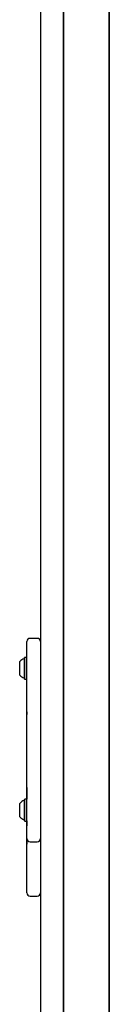
# Model space of a CAD drawing. Units: millimetres. Extents: x 5 to 1916, y 85 to 1872.
# Drawn here: x 1255 to 1264, y 1561 to 1656 of the extents above; entities that cross this region are included whole.
import ezdxf

# ---------------------------------------------------------------- set-up
doc = ezdxf.new("R2010")
doc.units = ezdxf.units.MM
doc.header["$LTSCALE"] = 100

msp = doc.modelspace()

# ---------------------------------------------------------------- linework, layer by layer
at = {"color": 7, "linetype": 'Continuous', "lineweight": 25}
for p, q in [((1263.556, 1752.976), (1263.556, 1430.579)), ((1263.565, 1752.975), (1263.565, 1430.572)), ((1263.599, 1752.971), (1263.599, 1430.574)), ((1259.138, 1752.199), (1259.138, 1494.276)), ((1259.172, 1752.206), (1259.172, 1494.275)), ((1259.181, 1752.209), (1259.181, 1494.281)), ((1256.951, 1743.907), (1256.951, 1595.765)), ((1256.651, 1596.166), (1255.951, 1596.166)), ((1255.651, 1595.631), (1255.651, 1595.866)), ((1255.651, 1578.253), (1255.651, 1595.631)), ((1256.951, 1595.765), (1256.951, 1595.631)), ((1256.951, 1595.631), (1256.951, 1578.253)), ((1255.456, 1594.335), (1255.431, 1594.31)), ((1255.431, 1592.245), (1255.431, 1594.31)), ((1255.626, 1594.335), (1255.456, 1594.335)), ((1255.456, 1592.22), (1255.456, 1594.335)), ((1255.651, 1594.31), (1255.626, 1594.335)), ((1255.626, 1592.22), (1255.626, 1594.335)), ((1254.951, 1592.628), (1254.951, 1593.928)), ((1255.431, 1592.245), (1255.456, 1592.22)), ((1255.456, 1592.22), (1255.626, 1592.22)), ((1255.626, 1592.22), (1255.651, 1592.245)), ((1255.651, 1589.561), (1255.641, 1589.561)), ((1255.641, 1589.085), (1255.641, 1589.561)), ((1255.641, 1589.085), (1255.641, 1588.812)), ((1255.651, 1588.812), (1255.641, 1588.812)), ((1255.641, 1588.489), (1255.641, 1588.812)), ((1255.641, 1587.546), (1255.641, 1588.489)), ((1255.651, 1587.546), (1255.641, 1587.546)), ((1255.641, 1583.963), (1255.641, 1587.546)), ((1255.641, 1583.783), (1255.641, 1583.963)), ((1255.641, 1582.642), (1255.641, 1583.783)), ((1255.641, 1581.785), (1255.641, 1582.642)), ((1255.641, 1581.785), (1255.641, 1580.652)), ((1254.951, 1578.96), (1254.951, 1580.26)), ((1255.456, 1580.667), (1255.431, 1580.642)), ((1255.431, 1578.577), (1255.431, 1580.642)), ((1255.626, 1580.667), (1255.456, 1580.667)), ((1255.456, 1578.552), (1255.456, 1580.667)), ((1255.651, 1580.642), (1255.626, 1580.667)), ((1255.626, 1578.552), (1255.626, 1580.667)), ((1255.431, 1578.577), (1255.456, 1578.552)), ((1255.456, 1578.552), (1255.626, 1578.552)), ((1255.626, 1578.552), (1255.651, 1578.577)), ((1255.641, 1578.567), (1255.641, 1578.496)), ((1255.641, 1578.496), (1255.641, 1578.096)), ((1255.641, 1576.724), (1255.641, 1578.096)), ((1255.641, 1578.096), (1255.651, 1578.096)), ((1255.651, 1577.895), (1255.651, 1578.253)), ((1256.951, 1578.253), (1256.951, 1578.101)), ((1256.951, 1578.101), (1256.951, 1430.238)), ((1255.651, 1576.899), (1255.651, 1577.895)), ((1255.641, 1576.724), (1255.641, 1576.338)), ((1255.641, 1576.338), (1255.651, 1576.338)), ((1255.651, 1576.859), (1255.651, 1576.899)), ((1255.651, 1576.136), (1255.651, 1576.867)), ((1255.951, 1576.559), (1256.651, 1576.559)), ((1255.651, 1575.381), (1255.651, 1576.136)), ((1255.651, 1571.622), (1255.651, 1575.381)), ((1255.951, 1571.322), (1256.651, 1571.322))]:
    msp.add_line(p, q, dxfattribs=at)
for centre, radius, start, end in [((1255.951, 1595.866), 0.3, 90, 180), ((1256.651, 1595.866), 0.3, 0, 90), ((1255.381, 1594.256), 0.05, 286.53227, 0), ((1255.671, 1593.278), 0.97, 106.53227, 137.93734), ((1255.671, 1593.278), 0.97, 222.06266, 253.46773), ((1255.381, 1592.3), 0.05, 0, 73.46773), ((1255.671, 1579.61), 0.97, 106.53227, 137.93734), ((1255.381, 1580.588), 0.05, 286.53227, 0), ((1255.671, 1579.61), 0.97, 222.06266, 253.46773), ((1255.381, 1578.632), 0.05, 0, 73.46773), ((1255.951, 1576.859), 0.3, 180, 270), ((1256.651, 1576.859), 0.3, 270, 0), ((1255.951, 1571.622), 0.3, 180, 270), ((1256.651, 1571.622), 0.3, 270, 0)]:
    msp.add_arc(centre, radius, start, end, dxfattribs=at)

doc.saveas('drawing.dxf')
